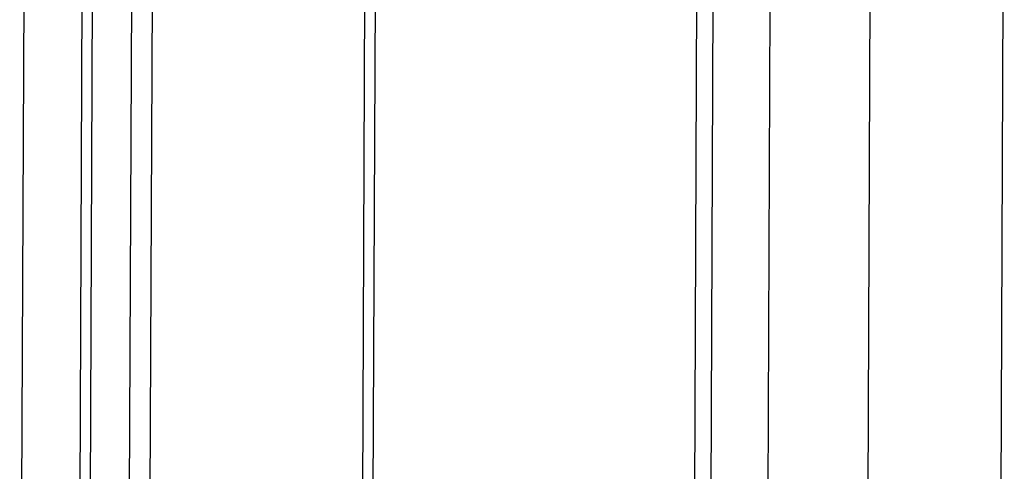
# Model space of a CAD drawing. Extents: x -20.5 to 9.4, y -36.3 to 41.8.
# Drawn here: x -20.5 to 9.4, y 2.8 to 16.5 of the extents above; entities that cross this region are included whole.
import ezdxf

# ---------------------------------------------------------------- set-up
doc = ezdxf.new("R2010")
doc.units = 0
doc.header["$LTSCALE"] = 16.335
doc.layers.get('0').update_dxf_attribs({"linetype": 'CONTINUOUS'})

msp = doc.modelspace()

# ---------------------------------------------------------------- linework, layer by layer
at = {"color": 7, "linetype": 'CONTINUOUS'}
for p, q in [((5.14, -31.554), (5.416, 34.201)), ((9.427, 28.274), (9.207, -24.11)), ((-18.456, -18.43), (-18.269, 26.069)), ((-17.09, 25.915), (-17.277, -18.584)), ((-16.462, 25.978), (-16.649, -18.52)), ((-9.854, -18.591), (-9.667, 26.038)), ((0.09, 23.664), (-0.097, -20.835)), ((-20.391, 19.777), (-20.525, -12.008)), ((0.436, -14.754), (0.57, 17.031))]:
    msp.add_line(p, q, dxfattribs=at)
at = {"color": 9, "linetype": 'CONTINUOUS'}
for p, q in [((-10.174, -18.55), (-9.987, 26.006)), ((-18.624, 19.679), (-18.758, -12.106)), ((2.176, -14.855), (2.309, 16.93))]:
    msp.add_line(p, q, dxfattribs=at)

doc.saveas('drawing.dxf')
